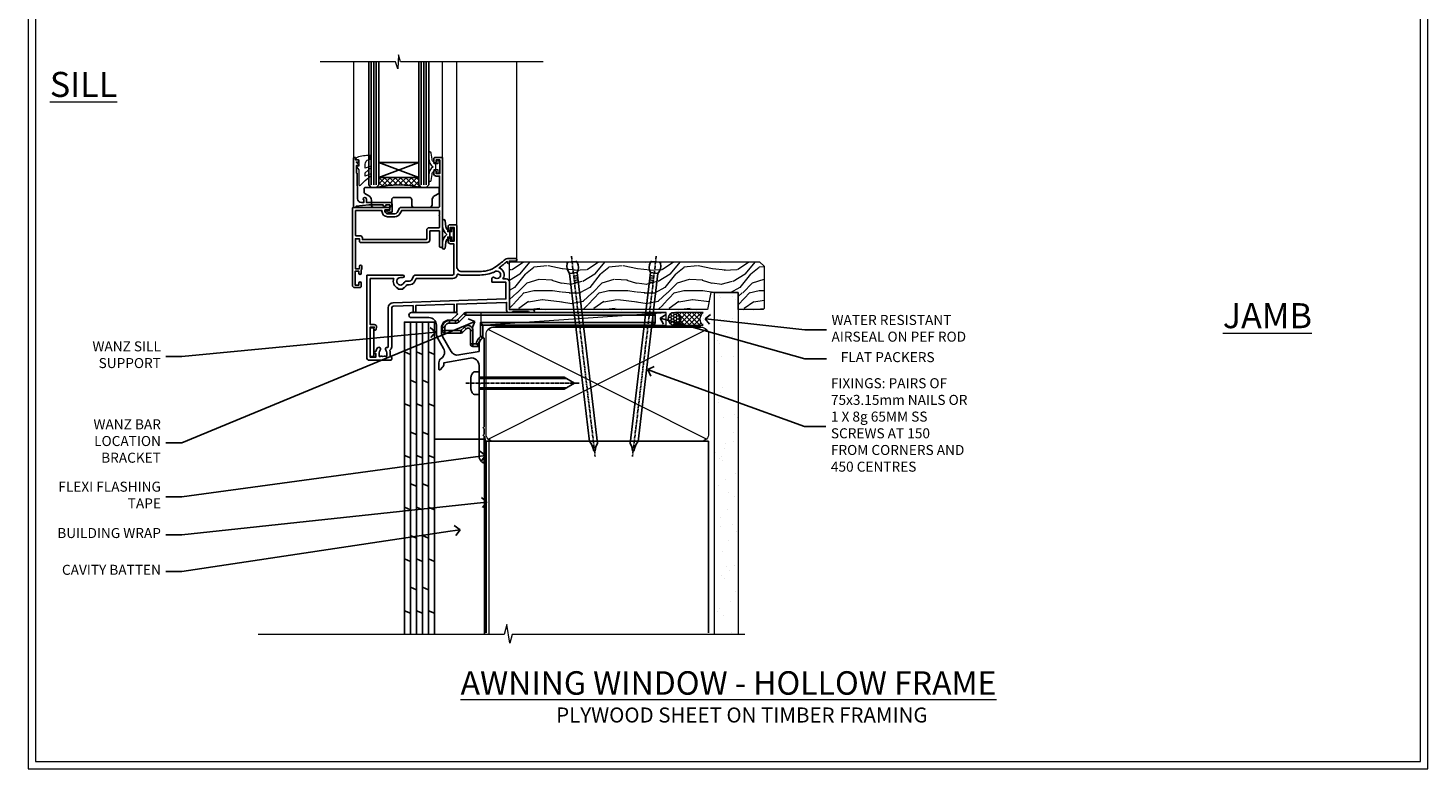
# Model space of a CAD drawing. Extents: x 2257 to 19037, y 27801 to 29841.
# Drawn here: x 4057 to 4617, y 28680 to 28976 of the extents above; entities that cross this region are included whole.
import ezdxf
from ezdxf import colors
from ezdxf.entities.mleader import LeaderData, LeaderLine
from ezdxf.math import Vec2, Vec3

# ---------------------------------------------------------------- set-up
doc = ezdxf.new("R2010")
doc.units = 0
for name, pattern in [('CENTER', [2, 1.25, -0.25, 0.25, -0.25]), ('CENTERLINE', [2, 1.25, -0.25, 0.25, -0.25]), ('Dashed', [564.444447, 282.222223, -282.222223])]:
    doc.linetypes.add(name, pattern=pattern)
doc.layers.get('Defpoints').update_dxf_attribs({"color": 8})
doc.layers.add('Aluminium Systems Ltd Joinery Detail', color=7, linetype='Continuous')
doc.layers.add('Aluminium Systems Ltd Notes', color=7, linetype='Continuous')
doc.layers.add('HARDWARE', color=8, linetype='Continuous', lineweight=5)
doc.layers.add('Viewport', color=7, linetype='Continuous', plot=False)
doc.styles.add('ASL TXT 50', font='romans.shx', dxfattribs={"height": 100})
doc.styles.get("Standard").update_dxf_attribs({"font": 'arial.ttf'})
pattern_1 = [(37.5, (57.72, 1.32), (-4, 122.353), [0, -96.52, 0, -107.95, 0, -103.188]), (7.5, (57.72, 1.32), (112.38, 179.2), [0, -52.07, 0, -86.995, 0, -33.338]), (327.5, (-20.38, 1.32), (197.75, 0.36), [0, -31.75, 0, -114.3, 0, -149.225]), (317.5, (-20.38, 1.32), (190.89, 55.73), [0, -15.875, 0, -74.93, 0, -85.725])]

# ---------------------------------------------------------------- blocks, each defined once
blk = doc.blocks.new('MO252')
for p, q in [((9.34, 12.5), (8.63, 13.21)), ((9.34, 13.5), (9.34, 12.5)), ((84, 12.5), (84, 13.5)), ((85, 12.5), (84, 12.5)), ((1, 7.5), (0, 7.5)), ((0, 6.3), (1, 6.3)), ((1, 6.3), (1, 5.3)), ((2.8, 10.3), (2.8, 9.3)), ((5.31, 10.3), (5.31, 9.3)), ((6.01, 10.59), (6.72, 9.89)), ((7.38, 5.3), (7.38, 6.3)), ((7.38, 6.3), (8.09, 5.59)), ((8.82, 7.74), (9.52, 7.03)), ((11.23, 6.33), (12.23, 6.33)), ((16.23, 8.5), (15.23, 9.5)), ((85, 9.5), (84, 9.5)), ((84, 9.5), (84, 8.5)), ((11.23, 1), (12.23, 1)), ((12.23, 1), (12.23, 0)), ((14.6, 1.02), (13.6, 1.02)), ((13.6, 1), (14.6, 0)), ((14.54, 3.28), (15.24, 2.58)), ((16.23, 3.98), (15.23, 3.98)), ((15.23, 3.98), (15.94, 3.27))]:
    blk.add_line(p, q)
for points in [[(9.52, 7.03), (8.09, 5.59, -0.198912), (7.38, 5.3), (1, 5.3, -0.414214), (0, 6.3), (0, 7.5, -0.414214), (2.8, 10.3), (5.31, 10.3, 0.198912), (6.01, 10.59), (8.63, 13.21, -0.198912), (9.34, 13.5), (84, 13.5, -0.414214), (85, 12.5), (85, 9.5, -0.414214), (84, 8.5), (16.23, 8.5), (16.23, 3.98, -0.198912), (15.94, 3.27), (15.24, 2.58, 0.198912), (14.6, 1.02), (14.6, 0), (12.23, 0, -0.414214), (11.23, 1), (11.23, 6.33, 0.668179)], [(8.82, 7.74), (7.38, 6.3), (1, 6.3), (1, 7.5, -0.414214), (2.8, 9.3), (5.31, 9.3, 0.198912), (6.72, 9.89), (9.34, 12.5), (84, 12.5), (84, 9.5), (15.23, 9.5), (15.23, 3.98), (14.54, 3.28, 0.198912), (13.6, 1.02), (13.6, 1), (12.23, 1), (12.23, 6.33, 0.668179)]]:
    blk.add_lwpolyline(points, format="xyb", close=True)
blk = doc.blocks.new('JI834')
at = {"linetype": 'CENTERLINE'}
blk.add_line((0, 5.3), (0, -40.1), dxfattribs=at)
for p, q in [((-1.91, 0), (-1.91, -34.79)), ((1.91, 0), (1.91, -34.79))]:
    blk.add_line(p, q)
blk.add_lwpolyline([(4.55, 0), (4.55, 1.42, 0.269448), (3.79, 2.72, 0.057509), (2.62, 3.22, 0.072181), (2.06, 3.3), (-2.06, 3.3, 0.072181), (-2.62, 3.22, 0.057509), (-3.79, 2.72, 0.269448), (-4.55, 1.42), (-4.55, 0)], format="xyb", close=True)
blk.add_lwpolyline([(2.41, 0), (2.41, -33.92), (0, -38.1), (-2.41, -33.92), (-2.41, 0)])
blk = doc.blocks.new('J521-22287')
at = {"color": 0, "ltscale": 0.2, "flags": 128}
blk.add_lwpolyline([(30, 13.6), (30, 11.4), (29.6, 11), (30, 10.6), (30, 0.25, -0.586627), (29.62, 0.03, -0.260536), (28, 2.93), (28, 31.1), (28.4, 31.5), (28, 31.9), (28, 38.89, 0.466308), (24.48, 41.85), (14, 40), (14, 39.57, -0.198912), (13.41, 38.16), (12.43, 37.17, -0.668179), (12, 37.35), (12, 40, -0.253721), (12.91, 41.67, 0.398691), (13.87, 45.69), (11.4, 49.96, -0.131652), (11, 51.46), (11, 55, 0.414214), (8, 58), (1, 58, -1), (1, 60), (18.9, 60, -0.668179), (19.22, 59.23), (17.06, 57.07, -0.198912), (16.88, 57), (16, 57, 0.414214), (13, 54), (13, 52, 0.131652), (13.4, 50.5), (16.85, 44.53, 0.315299), (19.97, 43.08), (28, 44.5), (28, 47.52, -0.198912), (28.59, 48.94), (29.57, 49.92, -0.668179), (30, 49.75), (30, 14.4), (29.6, 14)], format="xyb", close=True, dxfattribs=at)
blk = doc.blocks.new('J521')
at = {"layer": 'Aluminium Systems Ltd Joinery Detail', "linetype": 'Dashed'}
blk.add_blockref('J521-22287', (0, -9.99), dxfattribs=at)
blk = doc.blocks.new('Plywood Sheet CC Window Sill F1G')
at = {"layer": 'Aluminium Systems Ltd Joinery Detail'}
for p, q in [((-2.8, -7.08), (-0.4, -7.08)), ((-0.4, -7.08), (-0.4, -131.87, -1)), ((2, -7.08), (2, -131.87, -1)), ((4.4, -7.08), (4.4, -131.87, -1)), ((6.8, -7.08), (6.8, -131.87, -1)), ((-2.8, -19), (-0.4, -19.99, -0.04)), ((2, -18.99, -1), (4.4, -19.98, -1.04)), ((6.8, -18.99, -1), (9.2, -19.98, -1.04)), ((-0.4, -30.32, -0.04), (2, -31.31, -0.09)), ((4.4, -30.32, -0.04), (6.8, -31.31, -0.09)), ((-2.8, -39.66), (-0.4, -40.65, -0.04)), ((2, -39.66, -1), (4.4, -40.65, -1.04)), ((6.8, -39.66, -1), (9.2, -40.65, -1.04)), ((-0.4, -50.99, -0.04), (2, -51.98, -0.09)), ((4.4, -50.99, -0.04), (6.8, -51.98, -0.09)), ((-2.8, -60.33), (-0.4, -61.32, -0.04)), ((2, -60.32, -1), (4.4, -61.31, -1.04)), ((6.8, -60.32, -1), (9.2, -61.31, -1.04)), ((-0.4, -71.65, -0.04), (2, -72.64, -0.09)), ((4.4, -71.65, -0.04), (6.8, -72.64, -0.09)), ((-2.8, -80.99), (-0.4, -81.98, -0.04)), ((2, -80.98, -1), (4.4, -81.97, -1.04)), ((6.8, -80.98, -1), (9.2, -81.97, -1.04)), ((-0.4, -92.31, -0.04), (2, -93.3, -0.09)), ((4.4, -92.31, -0.04), (6.8, -93.3, -0.09)), ((-2.8, -101.65), (-0.4, -102.64, -0.04)), ((2, -101.64, -1), (4.4, -102.63, -1.04)), ((6.8, -101.64, -1), (9.2, -102.63, -1.04)), ((-0.4, -112.97, -0.04), (2, -113.96, -0.09)), ((4.4, -112.97, -0.04), (6.8, -113.96, -0.09)), ((-2.8, -122.31), (-0.4, -123.3, -0.04)), ((2, -122.31, -1), (4.4, -123.3, -1.04)), ((6.8, -122.31, -1), (9.2, -123.3, -1.04))]:
    blk.add_line(p, q, dxfattribs=at)
at = {"layer": 'Aluminium Systems Ltd Joinery Detail', "lineweight": 5}
blk.add_line((30.86, -54.17, -1), (30.86, -131.87, -1), dxfattribs=at)
at = {"layer": 'Aluminium Systems Ltd Joinery Detail'}
blk.add_lwpolyline([(9.2, -131.87), (9.2, -7.08), (-2.8, -7.08), (-2.8, -131.87)], dxfattribs=at)
at = {"layer": 'Aluminium Systems Ltd Joinery Detail', "elevation": -1}
blk.add_lwpolyline([(29.2, -131.87), (29.2, -53.81), (9.2, -53.81), (9.2, -131.87)], dxfattribs=at)
blk.add_blockref('J521', (-1, -53.29))
at = {"layer": 'Aluminium Systems Ltd Joinery Detail'}
blk.add_blockref('MO252', (12.35, -16.79), dxfattribs=at)
at = {"layer": 'Aluminium Systems Ltd Joinery Detail', "rotation": 90}
blk.add_blockref('JI834', (27.03, -31.47), dxfattribs=at)
blk = doc.blocks.new('_Open90')
at = {"color": 0, "linetype": 'ByBlock', "lineweight": -2}
for p, q in [((0, 0), (-1, 0)), ((-0.5, 0.5), (0, 0)), ((0, 0), (-0.5, -0.5))]:
    blk.add_line(p, q, dxfattribs=at)
blk = doc.blocks.new('Nail 75 JH')
at = {"linetype": 'CENTER'}
blk.add_line((0, 2.3), (0, -78.26), dxfattribs=at)
for p, q in [((1.5, -4.49), (-1.5, -4.49)), ((1.5, -5.73), (0.13, -5.73)), ((1.5, -6.6), (0.13, -6.6)), ((1.5, -7.47), (0.13, -7.47)), ((1.5, -8.34), (0.13, -8.34))]:
    blk.add_line(p, q)
blk.add_lwpolyline([(-1.5, -4.49, -0.247527), (-2.06, -0.36, -0.331135), (-1.58, 0), (1.58, 0, -0.331135), (2.06, -0.36, -0.247527), (1.5, -4.49), (1.5, -73.21, 0.124564), (0.28, -75.97), (-0.25, -75.97, 0.101255), (-1.5, -72.05)], format="xyb", close=True)
blk = doc.blocks.new('Plywood Sheet CC F1G Liner Awning')
at = {"layer": 'Aluminium Systems Ltd Joinery Detail', "lineweight": 5}
h = blk.add_hatch(dxfattribs=at)
h.set_pattern_fill('HONEY', color=256, scale=0.221113, angle=360, style=0)
h.set_pattern_definition([(0, (-467.4952, -268.02097), (1.0530483, 0.60797756), [0.7020322, -1.4040644]), (120, (-467.4952, -268.02097), (-1.05304816, 0.6079778), [0.7020322, -1.4040644]), (60, (-467.4952, -268.02097), (1e-07, 1.21595534), [-1.4040644, 0.7020322])])
edge = h.paths.add_edge_path()
edge.add_arc((52.83, 2.93), 2.5, 180, 360, ccw=False)
edge.add_arc((52.83, 2.93), 2.5, 0, 180, ccw=False)
h = blk.add_hatch(dxfattribs=at)
h.set_pattern_fill('NET', color=256, scale=0.442225, angle=225, style=0)
h.set_pattern_definition([(315, (-1834.9544, 4373.742), (-0.99282344, -0.99282344), []), (225, (-1834.9544, 4373.742), (-0.99282344, 0.99282344), [])])
edge = h.paths.add_edge_path()
edge.add_line((64.43, 5.49), (53.69, 5.5))
edge.add_arc((52.86, 3.04), 2.6, 283.0546, 431.2564, ccw=False)
edge.add_line((53.44, 0.5), (64.48, 0.5))
edge.add_arc((66.38, 3.01), 3.15, 128.1626, 232.8611, ccw=False)
h = blk.add_hatch(dxfattribs=at)
h.set_pattern_fill('WOOD-3', color=256, scale=97.5, angle=30, style=0, pattern_type=2)
h.set_pattern_definition([(4.7636, (490.725, -7171.838), (-330.0000284, -29.999746), [3.61248, -357.63537]), (348.6901, (494.325, -7171.538), (120.0000226, -29.999929), [4.58913, -148.38147]), (315, (498.825, -7172.438), (-3e-14, -30.00001), [3.39411, -39.03228]), (313.1524, (501.2249, -7174.838), (420.00008502, -449.99992613), [6.57951, -651.37185]), (347.0054, (505.7249, -7179.638), (-270.000023, 59.9999273), [4.00251, -396.24741]), (360, (509.625, -7180.538), (30, -30), [7.5, -22.5]), (9.4623, (517.125, -7180.538), (-150.0000232, -29.9999442), [3.64965, -178.83321]), (5.7106, (490.725, -7179.938), (-269.9999827, -30.0000394), [3.01497, -298.48131]), (360, (493.725, -7179.638), (30, -30), [4.5, -25.5]), (331.6992, (498.2249, -7179.638), (329.9998536, -180.0002662), [4.42944, -438.51525]), (307.875, (502.125, -7181.738), (-120.0000559, 149.999973), [6.84105, -335.21157]), (320.7106, (506.3249, -7187.138), (180.0000192, -149.99998896), [4.26381, -422.11632]), (353.6598, (509.625, -7189.838), (239.9999821, -30.0000474), [5.43324, -266.22831]), (11.8887, (515.0249, -7190.438), (-419.99991903, -90.00031606), [5.82495, -576.66969]), (6.7098, (490.7249, -7189.238), (270.00002993, 29.99981644), [5.13516, -508.3821]), (356.6335, (495.8249, -7188.638), (479.99997966, -30.0003289), [5.10882, -505.77279]), (326.3099, (500.925, -7188.938), (-59.999987, 30.00004), [5.40834, -102.75822]), (312.5104, (505.4249, -7191.938), (299.99972155, -330.0002602), [4.88364, -483.48096]), (345.0686, (508.7249, -7195.538), (330.00001605, -89.9999086), [4.65726, -461.06799]), (360, (513.225, -7196.738), (30, -30), [3.6, -26.4]), (12.9946, (516.8249, -7196.738), (270.000023, 59.9999273), [4.00251, -396.24741]), (360, (500.025, -7166.738), (30, -30), [0, -30]), (136.8476, (504.2249, -7171.238), (449.99992613, -420.00008502), [6.57951, -651.37185]), (153.4349, (499.425, -7196.738), (-29.999975, 30.00004), [2.68329, -64.39875]), (171.8699, (497.025, -7195.538), (-179.9999933, 29.9999807), [4.24263, -207.88938]), (203.1986, (492.825, -7194.938), (-149.999992, -60.0000398), [2.28474, -226.18845]), (333.4349, (504.225, -7171.238), (29.999975, -30.00004), [3.35409, -63.72795]), (353.2902, (507.2249, -7172.738), (-270.00002993, 29.99981644), [5.13516, -508.3821]), (10.1247, (512.3249, -7173.338), (509.99996369, 90.00025766), [8.53287, -844.75488]), (10.3048, (490.725, -7168.538), (180.0000288, 29.9998463), [3.35409, -332.05608]), (344.4759, (494.0249, -7167.938), (-330.00003074, 89.99993333), [5.60445, -554.84178]), (317.1211, (499.4249, -7169.438), (-390.0000238, 359.9999926), [5.7315, -567.41769]), (325.3048, (503.6249, -7173.338), (299.99982777, -210.0002583), [4.74342, -469.59822]), (350.5377, (507.525, -7176.038), (150.0000232, -29.9999442), [5.47449, -177.0084]), (6.5819, (512.9249, -7176.938), (-510.00004314, -59.99960101), [7.85175, -777.3234]), (8.1301, (490.725, -7176.038), (-179.9999933, -29.9999807), [4.24263, -207.88938]), (348.6901, (494.925, -7175.438), (120.0000226, -29.999929), [4.58913, -148.38147]), (317.4896, (499.4249, -7176.338), (-330.0002602, 299.99972155), [4.88364, -483.48096]), (315, (503.025, -7179.638), (-3e-14, -30.00001), [5.51544, -36.91098]), (342.646, (506.9249, -7183.538), (-390.00006057, 119.99983507), [5.02893, -497.86272]), (3.3665, (511.7249, -7185.038), (-479.99997966, -30.0003289), [5.10882, -505.77279]), (17.1027, (516.8249, -7184.738), (300.0000519, 89.9998648), [4.08045, -403.96368]), (8.7462, (490.7249, -7183.538), (209.9999801, 30.0001259), [3.94587, -390.64251]), (345.0686, (494.6249, -7182.938), (330.00001605, -89.9999086), [4.65726, -461.06799]), (327.9946, (499.125, -7184.138), (-149.9999683, 90.0000332), [5.6604, -277.35906]), (310.1009, (503.9249, -7187.138), (-329.9999418, 390.00005789), [7.45185, -737.7327]), (344.0546, (508.725, -7192.838), (-120.0000038, 29.9999967), [4.36806, -214.03524]), (6.009, (512.9249, -7194.038), (299.99999253, 29.99997952), [5.7315, -567.41769]), (23.1986, (518.625, -7193.438), (149.999992, 60.0000398), [2.28474, -226.18845]), (9.4623, (490.725, -7192.538), (-150.0000232, -29.9999442), [3.64965, -178.83321]), (349.992, (494.3249, -7191.938), (329.99998664, -60.00010416), [5.17881, -512.7015]), (322.5946, (499.4249, -7192.838), (389.99977395, -300.00029858), [6.42027, -635.60775]), (330.9454, (504.525, -7166.738), (210.0000115, -120.0000008), [3.08868, -305.78022]), (349.2157, (507.2249, -7168.238), (-479.9999851, 90.0000165), [6.41328, -634.91349]), (7.125, (513.525, -7169.438), (-210.0000114, -29.9999485), [7.25604, -234.6117])])
h.paths.add_polyline_path([(88.79, -18.01), (86.91, -19.78), (-12.95, -19.78), (-12.95, -0.7), (66.17, -0.7), (67.53, -7.55), (78.41, -7.57), (78.41, -0.7), (88.35, -0.7), (88.79, -1.12)])
blk.add_line((-24.3, 5.5), (49.64, 0.5), dxfattribs=at)
for points in [[(-24.3, 5.5), (49.64, 5.5), (49.64, 0.5), (-24.3, 0.5)], [(88.35, -0.7), (78.41, -0.7), (78.41, -7.57), (67.53, -7.57), (66.17, -0.7), (-12.95, -0.7), (-12.95, -19.78), (86.91, -19.78), (88.79, -18.01), (88.79, -1.12)]]:
    blk.add_lwpolyline(points, close=True, dxfattribs=at)
blk.add_lwpolyline([(53.42, 5.51), (64.43, 5.49, 0.491511), (64.48, 0.5), (53.44, 0.5, 0.810102)], format="xyb", close=True, dxfattribs=at)
at = {"layer": 'Aluminium Systems Ltd Joinery Detail', "lineweight": 5, "ltscale": 0.12}
blk.add_circle((52.83, 2.93), 2.5, dxfattribs=at)
at = {"layer": 'Aluminium Systems Ltd Joinery Detail', "xscale": -0.9999999999999998, "rotation": 173.2316767257846}
blk.add_blockref('Nail 75 JH', (12.07, -19.79), dxfattribs=at)
at = {"layer": 'Aluminium Systems Ltd Joinery Detail', "rotation": 186.7683232742154}
blk.add_blockref('Nail 75 JH', (45.42, -19.79), dxfattribs=at)
blk = doc.blocks.new('Page Layout')
at = {"layer": 'Aluminium Systems Ltd Joinery Detail', "color": 8, "lineweight": 5}
blk.add_lwpolyline([(0, 730.13), (0, 0), (553.08, 0), (553.08, 730.13)], close=True, dxfattribs=at)
blk = doc.blocks.new('90mm Framing Sill CC')
at = {"layer": 'Aluminium Systems Ltd Joinery Detail', "linetype": 'Dashed'}
h = blk.add_hatch(dxfattribs=at)
h.set_pattern_fill('AR-SAND', color=256, scale=2.5)
h.set_pattern_definition(pattern_1)
h.paths.add_polyline_path([(180.61, 137.3), (171.12, 137.3), (171.12, 0.65), (180.61, 0.65)])
h = blk.add_hatch(dxfattribs=at)
h.set_pattern_fill('AR-SAND', color=256, scale=2.5)
h.set_pattern_definition(pattern_1)
h.paths.add_polyline_path([(171.12, 0.65), (180.61, 0.65), (180.61, 137.3), (171.12, 137.3)])
h = blk.add_hatch(dxfattribs=at)
h.set_pattern_fill('AR-SAND', color=256, scale=0.25)
h.set_pattern_definition([(37.5, (56.661, 0.649), (-0.4, 12.23533), [0, -9.652, 0, -10.795, 0, -10.31875]), (7.5, (56.66, 0.649), (11.2381, 17.9206), [0, -5.207, 0, -8.6995, 0, -3.33375]), (327.5, (48.85, 0.649), (19.7748, 0.0359), [0, -3.175, 0, -11.43, 0, -14.9225]), (317.5, (48.85, 0.649), (19.0889, 5.5732), [0, -1.5875, 0, -7.493, 0, -8.5725])])
h.paths.add_polyline_path([(171.12, 0.65), (180.61, 0.65), (180.61, 137.3), (171.12, 137.3)])
at = {"layer": 'Aluminium Systems Ltd Joinery Detail', "lineweight": 5}
for p, q in [((167.92, 78.75, -1), (80.8, 122.55, -1)), ((80.8, 78.75, -1), (167.92, 122.55, -1))]:
    blk.add_line(p, q, dxfattribs=at)
blk.add_lwpolyline([(171.12, 0.65), (171.12, 137.3), (180.61, 137.3), (180.61, 0.65)], dxfattribs=at)
at = {"layer": 'Aluminium Systems Ltd Joinery Detail', "linetype": 'Dashed', "lineweight": 5, "ltscale": 0.01, "const_width": 0.25, "elevation": -0.75}
blk.add_lwpolyline([(79.77, 1.32), (79.77, 120.4, -0.41757), (82.92, 123.59), (165.77, 123.59)], format="xyb", dxfattribs=at)
at = {"layer": 'Aluminium Systems Ltd Joinery Detail', "lineweight": 5, "elevation": -1}
blk.add_lwpolyline([(82.95, 77.86, -0.414214), (79.91, 80.9), (79.91, 120.4, -0.414214), (82.95, 123.44), (165.77, 123.44, -0.414214), (168.81, 120.4), (168.81, 80.9, -0.414214), (165.77, 77.86)], format="xyb", close=True, dxfattribs=at)
at = {"layer": 'Aluminium Systems Ltd Joinery Detail', "linetype": 'CENTER', "lineweight": 5, "ltscale": 3, "const_width": 0.5, "elevation": -0.5}
blk.add_lwpolyline([(83.59, 123.97), (165.77, 123.97)], dxfattribs=at)
at = {"layer": 'Aluminium Systems Ltd Joinery Detail', "linetype": 'Dashed', "elevation": -1}
blk.add_lwpolyline([(79.91, 1.32), (79.91, 1.32), (79.91, 77.86), (168.81, 77.86), (168.81, 1.32), (168.81, 1.32)], dxfattribs=at)
at = {"layer": 'Aluminium Systems Ltd Joinery Detail', "linetype": 'Continuous', "lineweight": 5, "ltscale": 0.12, "elevation": -1}
blk.add_lwpolyline([(183.29, 0.65), (90.38, 0.65), (89.48, -2.79), (88.21, 4.63), (87.17, 0.65), (-11.06, 0.65)], dxfattribs=at)
blk = doc.blocks.new('10F103-22645')
at = {"flags": 128}
for points in [[(18.5, -14.45), (18.5, -12.2), (10.58, -12.48, 0.404026), (10, -13.08), (10, -28.68, -0.260614), (9.24, -30.04, -0.084234), (9.4, -31), (9.4, -32.5), (9.5, -32.5, -0.414214), (10, -33), (10, -33.5, -0.414214), (9.5, -34), (1, -34, -0.414214), (0, -33), (0, -0.3, -0.414214), (0.3, 0), (14.5, 0, -1), (14.5, -1), (13.5, -1, 1.913751), (14.91, -3.02, -0.313599), (15.66, -2.5), (16.98, -2.5, 0.267949), (17.85, -2), (18.86, -0.25, -0.267949), (19.29, 0), (34.3, 0, 0.414214), (34.8, 0.5), (34.8, 12.5), (33.5, 12.5, -0.414214), (32.5, 13.5), (32.5, 14.3, -1), (33.4, 14.3), (33.4, 13.5), (34.9, 13.5), (34.9, 19), (33.4, 19), (33.4, 18.2, -1), (32.5, 18.2), (32.5, 19.5, -0.414214), (33, 20), (35.7, 20, -0.414214), (36, 19.7), (36, 3.4, 0.414214), (38, 1.4), (43, 1.4, 0.001728), (44.49, 1.41, 0.031709), (47.27, 1.6, 0.108099), (51.08, 2.99, 0.031709), (53.34, 4.63, 0.001728), (54.48, 5.58), (54.86, 5.9, -0.176327), (56.79, 6.6), (59.5, 6.6, -1), (59.5, 5.6), (57, 5.6), (57, 5, -1), (56.2, 5), (56.2, 5.41, 0.096024), (55.57, 5.06), (55.19, 4.74, -0.001728), (54.04, 3.78, -0.016104), (52.86, 2.87, -0.499523), (54.42, -1.5), (55.7, -1.5, -0.414214), (57, -2.8), (57, -13.8), (66.4, -13.8, -1), (66.4, -15), (65.12, -15, -0.198912), (64.91, -14.91), (64.6, -14.6), (58.4, -14.6), (58.09, -14.91, -0.198912), (57.88, -15), (56.9, -15, -0.414214), (55.9, -14), (55.9, -10.9), (36, -11.59), (36, -14.45, -1), (34.9, -14.45), (34.9, -11.63), (19.6, -12.16), (19.6, -14.45, -1)], [(8.6, -28.68, -0.499277), (8.34, -28.87, 0.750393), (7.63, -30.01, -0.182676), (8, -31), (8, -32.5), (7.63, -32.5, 0.241744), (7, -32.41, -0.171573), (6, -32.41, 0.241744), (5.37, -32.5), (5, -32.5), (5, -31, -0.182676), (5.38, -30.01, 1), (4.33, -29.08, 0.138234), (3.64, -30.5), (3.3, -30.5, 1), (3.3, -31.3), (3.6, -31.3), (3.6, -32.8), (1.4, -32.8), (1.4, -20.8), (3.03, -20.8), (2.91, -21.47, 1), (3.79, -21.63), (3.93, -20.86, 0.466308), (3.04, -19.8), (1.4, -19.8), (1.4, -1.4), (10.82, -1.4, 0.414214), (12.4, -5.18), (12.4, -5.4, 0.414214), (12.6, -5.6), (14.4, -5.6, 0.414214), (14.6, -5.4), (14.6, -5.18, 0.171128), (16.04, -3.9), (16.98, -3.9, 0.267949), (19.06, -2.7), (19.81, -1.4), (34.3, -1.4, 0.371024), (36.18, 0.22, -0.51079), (36.47, 0.37, 0.117498), (38, 0), (43, 0, 0.001728), (44.5, 0.01, 0.031709), (47.45, 0.21, 0.070682), (50.4, 1.05, 0.259329), (50.97, 1.19, -2.321888), (50.97, -0.99, 0.658117), (49.96, -1.43), (49.96, -2.7, 0.414214), (50.16, -2.9), (55.6, -2.9), (55.6, -9.51), (10.53, -11.08, 0.404026), (8.6, -13.08)]]:
    blk.add_lwpolyline(points, format="xyb", close=True, dxfattribs=at)
blk = doc.blocks.new('GT001')
blk.add_lwpolyline([(0.05, 11.75), (1.45, 11.75), (1.45, 0.25), (0.05, 0.25)], close=True)
blk = doc.blocks.new('GB004')
blk.add_lwpolyline([(-11, 1, 0.414214), (-10, 0), (-3.9, 0, 0.414214), (-2.9, 1), (-2.9, 2.9, -0.267949), (-1.9, 4.63), (-0.25, 5.58, 0.267949), (0, 6.02), (0, 7.5, 0.414214), (-0.5, 8), (-29.5, 8, 0.414214), (-30, 7.5), (-30, 6.02, 0.267949), (-29.75, 5.58), (-28.1, 4.63, -0.267949), (-27.1, 2.9), (-27.1, 1, 0.414214), (-26.1, 0), (-20, 0, 0.414214), (-19, 1), (-19, 3, -0.414214), (-18, 4), (-12, 4, -0.414214), (-11, 3)], format="xyb", close=True)
blk = doc.blocks.new('BS020-Comp')
blk.add_lwpolyline([(0.4, -0.85), (-0.35, -0.85), (-0.35, -0.36, 0.221673), (-0.44, -0.17, -0.187564), (-1.14, 1.1), (-1.45, 3.52, 0.936585), (-2.45, 3.45), (-2.45, 1.36, 0.241598), (-0.75, -1.95, 0.241598), (-2.45, -5.26), (-2.45, -7.35, 0.936585), (-1.45, -7.42), (-1.14, -5, -0.187564), (-0.44, -3.73, 0.221673), (-0.35, -3.54), (-0.35, -3.05), (0.4, -3.05)], format="xyb", close=True)
blk.add_lwpolyline([(0.4, -3.05), (1.15, -3.05), (1.15, -4.1, 0.414214), (1.4, -4.35), (1.7, -4.35, 0.414214), (1.95, -4.1), (1.95, 0.2, 0.414214), (1.7, 0.45), (1.4, 0.45, 0.414214), (1.15, 0.2), (1.15, -0.85), (0.4, -0.85)], format="xyb")
blk = doc.blocks.new('10S110-22560')
at = {"flags": 128}
for points in [[(-2.25, 13, -0.414234), (-2.7, 13.45), (-2.7, 14.5), (-4.3, 14.5), (-4.3, 8.76, -0.377964), (-4.3, 8.24), (-4.3, 2.5), (-2.7, 2.5), (-2.7, 3.55, -1), (-1.8, 3.55), (-1.8, 2.5, -0.171573), (-2, 1.93), (-2, 0.7, -1), (-2.9, 0.7), (-2.9, 1.5), (-4.4, 1.5), (-4.4, -4), (-2.9, -4), (-2.9, -3.2, -1), (-2, -3.2), (-2, -4.5, -0.414214), (-2.5, -5), (-4.5, -5, -0.414214), (-5.5, -4), (-5.5, 26.7, -0.414214), (-5.2, 27), (9, 27, -1), (9, 26), (7.5, 26), (7.5, 25.5, 0.414214), (8.5, 24.5), (11.48, 24.5, 0.267949), (12.35, 25), (13.36, 26.75, -0.267949), (13.79, 27), (28.8, 27, 0.414214), (29.3, 27.5), (29.3, 39.5), (28, 39.5, -0.414214), (27, 40.5), (27, 41.3, -1), (27.9, 41.3), (27.9, 40.5), (29.4, 40.5), (29.4, 46), (27.9, 46), (27.9, 45.2, -1), (27, 45.2), (27, 46.5, -0.414214), (27.5, 47), (30.2, 47, -0.414214), (30.5, 46.7), (30.5, 11.6, -1), (29.3, 11.6), (29.3, 17.5, 0.414214), (29.1, 17.7), (25.6, 17.7, 0.414214), (25.4, 17.5), (25.4, 14, -0.414214), (24.4, 13)], [(8.5, 23.3), (11.48, 23.3, 0.267955), (13.38, 24.4), (14.19, 25.8), (29.1, 25.8, -0.414214), (29.3, 25.6), (29.3, 24.06, 0.377964), (29.3, 23.54), (29.3, 19.1, -0.414214), (29.1, 18.9), (25.2, 18.9, 0.414214), (24.2, 17.9), (24.2, 14.4, -0.414214), (24, 14.2), (-1.5, 14.2), (-1.5, 14.7, 0.414214), (-2.5, 15.7), (-4.1, 15.7, -0.414214), (-4.3, 15.9), (-4.3, 23.54, 0.377964), (-4.3, 24.06), (-4.3, 25.6, -0.414214), (-4.1, 25.8), (6.3, 25.8), (6.3, 25.5, 0.414214)]]:
    blk.add_lwpolyline(points, format="xyb", close=True, dxfattribs=at)
blk = doc.blocks.new('10B106-22520')
at = {"flags": 128}
blk.add_lwpolyline([(-14, 20.3), (-14, 0.7, 0.414214), (-13.8, 0.5), (-13.2, 0.5, 0.414214), (-13, 0.7), (-13, 1), (-8, 1.5), (-2.2, 1.5), (-2.2, 1.4, 1), (-1.2, 1.4), (-1.2, 1.5), (0.5, 1.5), (0.5, -0.55), (-0.8, -0.55, 0.668179), (-0.94, -0.89), (-0.44, -1.39, 0.198912), (-0.3, -1.45), (1.1, -1.45, 0.414214), (1.4, -1.15), (1.4, 1.6, 0.414214), (0.5, 2.5), (-8.9, 2.5), (-8.9, 3.85, 1), (-10.2, 3.85), (-10.2, 3.75, 0.414214), (-10, 3.55), (-9.9, 3.55), (-9.9, 2.5), (-10.93, 2.5, -0.409237), (-12.43, 3.97), (-12.6, 14.05, 0.409237), (-12.8, 14.25), (-12.9, 14.25), (-12.9, 17.25), (-12.2, 17.25, 0.414214), (-12, 17.45), (-12, 17.56, 0.211645), (-12.07, 17.71), (-12.9, 18.47), (-12.9, 18.6), (-12.2, 18.6, 0.414214), (-12, 18.8), (-12, 19.3, 0.414214), (-12.2, 19.5), (-13.2, 19.5), (-13.2, 20.3, 0.414214), (-13.4, 20.5), (-13.8, 20.5, 0.414214)], format="xyb", close=True, dxfattribs=at)
blk = doc.blocks.new('GW040')
blk.add_lwpolyline([(-0.25, 2.35), (0.2, 2.35), (0.2, -0.2), (-0.35, -0.2, 0.609409), (-0.55, -0.59), (0.2, -1.65), (0.2, -7.52, 0.702362), (0.91, -7.77), (2.76, -5.94), (5.07, -4, 0.8391), (4.73, -3.4), (2.76, -4.12), (2.76, -2.82), (5.07, -0.88, 0.8391), (4.73, -0.28), (2.76, -1), (2.76, 0.58, -0.334595), (4.21, 2.5), (4.66, 2.63, 0.310508), (4.8, 2.8), (4.9, 3.93, 0.452117), (4.69, 4.15, 0.058319), (-0.46, 3.34, 0.336231), (-0.75, 2.95), (-0.75, 2.85, 0.414214)], format="xyb", close=True)
blk = doc.blocks.new('F1 HLW AW Sill')
h = blk.add_hatch()
h.set_pattern_fill('ANSI37', color=251, scale=12)
h.set_pattern_definition([(45, (12, 1), (-1.06066, 1.06066), []), (135, (12, 1), (-1.06066, -1.06066), [])])
edge = h.paths.add_edge_path()
edge.add_line((83.26, 52.53), (99.26, 52.52))
edge.add_line((99.26, 52.52), (99.26, 49.52))
edge.add_line((99.26, 49.52), (100.26, 48.52))
edge.add_arc((91.26, 8.52), 41, 437.3196, 462.6804)
edge.add_line((82.26, 48.53), (83.26, 49.52))
edge.add_line((83.26, 49.52), (83.26, 52.53))
for p, q in [((79.26, 49.52), (79.26, 98.61)), ((83.26, 98.61), (83.26, 49.52)), ((99.26, 49.52), (99.26, 98.61)), ((103.26, 98.61), (103.26, 49.52)), ((80.26, 48.53), (79.26, 49.52)), ((82.26, 48.53), (80.26, 48.53)), ((83.26, 49.52), (82.26, 48.53)), ((100.26, 48.53), (99.26, 49.52)), ((102.26, 48.53), (100.26, 48.53)), ((103.26, 49.52), (102.26, 48.53))]:
    blk.add_line(p, q)
at = {"color": 4}
for p, q in [((80.26, 49.52), (80.26, 98.61)), ((81.26, 49.52), (81.26, 98.61)), ((82.26, 49.52), (82.26, 98.61)), ((100.26, 49.52), (100.26, 98.61)), ((101.26, 49.52), (101.26, 98.61)), ((102.26, 49.52), (102.26, 98.61))]:
    blk.add_line(p, q, dxfattribs=at)
at = {"color": 251}
for p, q in [((99.26, 58.52), (83.26, 52.52)), ((83.26, 58.52), (99.26, 52.52))]:
    blk.add_line(p, q, dxfattribs=at)
blk.add_lwpolyline([(99.26, 52.52), (83.26, 52.52), (83.26, 58.52), (99.26, 58.52)], close=True)
blk.add_arc((91.26, 8.52), 41, 77.3196, 102.6804)
at = {"layer": 'Aluminium Systems Ltd Joinery Detail', "linetype": 'Continuous', "lineweight": 5}
for p, q in [((44.06, 19.63), (44.06, 98.61)), ((68.06, 33.29), (68.06, 98.61)), ((73.76, 59.75), (73.76, 98.61)), ((109.25, 60.37), (109.25, 98.61))]:
    blk.add_line(p, q, dxfattribs=at)
blk.add_lwpolyline([(33.6, 98.61), (90.5, 98.61), (91.36, 101.47), (91.61, 95.83), (92.52, 98.61), (122.66, 98.61)], dxfattribs=at)
at = {"xscale": -1}
for name, p in [('10S110-22560', (104.26, 13.53)), ('10B106-22520', (95.26, 40.03)), ('GT001', (102.67, -19.27))]:
    blk.add_blockref(name, p, dxfattribs=at)
at = {"layer": 'Aluminium Systems Ltd Joinery Detail', "xscale": -1}
for name, p in [('GB004', (75.06, 40.53)), ('BS020-Comp', (71.31, 31.73)), ('10F103-22645', (104.06, 13.53))]:
    blk.add_blockref(name, p, dxfattribs=at)
at = {"layer": 'HARDWARE', "xscale": -1}
for name, p in [('BS020-Comp', (76.81, 58.73)), ('GW040', (107.46, 57.18))]:
    blk.add_blockref(name, p, dxfattribs=at)
blk = doc.blocks.new('Title F1 HLW AW')
at = {"layer": 'Aluminium Systems Ltd Joinery Detail', "lineweight": 5, "insert": (0, 50.03), "char_height": 9.375, "width": 553.0825, "attachment_point": 1, "style": 'ASL TXT 50'}
blk.add_mtext('\\pxqc;{\\fArial|b0|i0|c0|p34;\\LAWNING WINDOW - HOLLOW FRAME}', dxfattribs=at)
blk = doc.blocks.new('Plywood Sheet Title')
at = {"layer": 'Aluminium Systems Ltd Joinery Detail', "lineweight": 5, "insert": (-259.17, 6.46), "char_height": 6, "width": 553.0825, "attachment_point": 1, "style": 'ASL TXT 50'}
blk.add_mtext('\\pxqc,t63;{\\fArial|b0|i0|c0|p34;PLYWOOD SHEET ON TIMBER FRAMING}', dxfattribs=at)
blk = doc.blocks.new('Plywood Sheet CC Window Sill Text F1G')
at = {"layer": 'Aluminium Systems Ltd Notes', "color": 3, "lineweight": 5, "ltscale": 0.12}
ml = blk.add_multileader_mtext('Standard', dxfattribs=at)
ml.set_content('WANZ BAR LOCATION BRACKET', color=3)
ml.set_leader_properties(color=8)
ml.set_arrow_properties(name='OPEN90')
ml.build(insert=Vec2(0, 0))
ml.multileader.update_dxf_attribs({"text_left_attachment_type": 2, "text_right_attachment_type": 2})
ctx = ml.context
ctx.base_point, ctx.plane_origin = Vec3(39.34, 68.2), Vec3(-6.21, 4.45)
ctx.left_attachment, ctx.right_attachment, ctx.text_align_type = 2, 2, 2
notes = []
notes.append((ctx, [(1, (1, 1, 0), (78.98, 68.2), (-1, 0), 6.29, [(0, [(196.05, 116.56)], 0, [])])]))
ctx.mtext.insert, ctx.mtext.width, ctx.mtext.defined_height, ctx.mtext.alignment, ctx.mtext.line_spacing_style, ctx.mtext.flow_direction = Vec3(70.69, 77.54), 49.8798, 9.45, 3, 2, 5
ml = blk.add_multileader_mtext('Standard', dxfattribs=at)
ml.set_content('WANZ SILL SUPPORT', color=3)
ml.set_leader_properties(color=8)
ml.set_arrow_properties(name='OPEN90')
ml.build(insert=Vec2(0, 0))
ml.multileader.update_dxf_attribs({"text_left_attachment_type": 2, "text_right_attachment_type": 2})
ctx = ml.context
ctx.base_point, ctx.plane_origin = Vec3(39.46, 102.67), Vec3(192.91, 159.98)
ctx.left_attachment, ctx.right_attachment, ctx.text_align_type = 2, 2, 2
notes.append((ctx, [(0, (1, 1, 0), (78.98, 102.67), (-1, 0), 6.29, [(0, [(180.33, 112.36)], 0, [])])]))
ctx.mtext.insert, ctx.mtext.width, ctx.mtext.alignment, ctx.mtext.line_spacing_style, ctx.mtext.flow_direction = Vec3(70.69, 108.67), 49.8798, 3, 2, 5
ml = blk.add_multileader_mtext('Standard', dxfattribs=at)
ml.set_content('FLEXI FLASHING TAPE', color=3)
ml.set_leader_properties(color=8)
ml.set_arrow_properties(name='OPEN90')
ml.build(insert=Vec2(0, 0))
ml.multileader.update_dxf_attribs({"text_left_attachment_type": 2, "text_right_attachment_type": 2})
ctx = ml.context
ctx.base_point, ctx.plane_origin = Vec3(24.47, 46.64), Vec3(192.91, 81.03)
ctx.left_attachment, ctx.right_attachment, ctx.text_align_type = 2, 2, 2
notes.append((ctx, [(0, (1, 1, 0), (78.98, 46.64), (-1, 0), 6.29, [(0, [(200.32, 63.1)], 0, [])])]))
ctx.mtext.insert, ctx.mtext.width, ctx.mtext.alignment, ctx.mtext.line_spacing_style, ctx.mtext.flow_direction = Vec3(70.69, 52.64), 49.8798, 3, 2, 5
ml = blk.add_multileader_mtext('Standard', dxfattribs=at)
ml.set_content('BUILDING WRAP', color=3)
ml.set_leader_properties(color=8)
ml.set_arrow_properties(name='OPEN90')
ml.build(insert=Vec2(0, 0))
ml.multileader.update_dxf_attribs({"text_left_attachment_type": 2, "text_right_attachment_type": 2})
ctx = ml.context
ctx.base_point, ctx.plane_origin = Vec3(24.63, 31.46), Vec3(192.91, 62.42)
ctx.left_attachment, ctx.right_attachment, ctx.text_align_type = 2, 2, 2
notes.append((ctx, [(0, (1, 1, 0), (78.98, 31.46), (-1, 0), 6.29, [(0, [(200.9, 44.49)], 0, [])])]))
ctx.mtext.insert, ctx.mtext.width, ctx.mtext.alignment, ctx.mtext.line_spacing_style, ctx.mtext.flow_direction = Vec3(70.69, 34.13), 49.8798, 3, 2, 5
ml = blk.add_multileader_mtext('Standard', dxfattribs=at)
ml.set_content('CAVITY BATTEN', color=3)
ml.set_leader_properties(color=8)
ml.set_arrow_properties(name='OPEN90')
ml.build(insert=Vec2(0, 0))
ml.multileader.update_dxf_attribs({"text_left_attachment_type": 2, "text_right_attachment_type": 2})
ctx = ml.context
ctx.base_point, ctx.plane_origin = Vec3(25.65, 16.77), Vec3(192.91, 47.73)
ctx.left_attachment, ctx.right_attachment, ctx.text_align_type = 2, 2, 2
notes.append((ctx, [(0, (1, 1, 0), (78.98, 16.77), (-1, 0), 6.29, [(0, [(190.13, 33.47)], 0, [])])]))
ctx.mtext.insert, ctx.mtext.width, ctx.mtext.alignment, ctx.mtext.line_spacing_style, ctx.mtext.flow_direction = Vec3(70.69, 19.44), 49.8798, 3, 2, 5
for ctx, leaders in notes:
    for number, flags, end, landing, length, lines in leaders:
        leader = LeaderData()
        leader.index, (leader.has_last_leader_line, leader.has_dogleg_vector, leader.attachment_direction) = number, flags
        leader.last_leader_point, leader.dogleg_vector, leader.dogleg_length = Vec3(end), Vec3(landing), length
        for number, points, colour, breaks in lines:
            line = LeaderLine()
            line.index, line.vertices, line.color, line.breaks = number, Vec3.list(points), colors.encode_raw_color(colour), breaks
            leader.lines.append(line)
        ctx.leaders.append(leader)
blk = doc.blocks.new('Liner Sill Text F1G')
at = {"layer": 'Aluminium Systems Ltd Notes', "color": 3, "lineweight": 5, "ltscale": 0.12}
ml = blk.add_multileader_mtext('Standard', dxfattribs=at)
ml.set_content('FLAT PACKERS', color=3)
ml.set_leader_properties(color=8)
ml.set_arrow_properties(name='OPEN90')
ml.build(insert=Vec2(0, 0))
ml.multileader.update_dxf_attribs({"text_left_attachment_type": 2, "text_right_attachment_type": 2})
ctx = ml.context
ctx.base_point, ctx.plane_origin = Vec3(85.27, -31.45), Vec3(153.88, 127.61)
ctx.left_attachment, ctx.right_attachment, ctx.text_align_type = 2, 2, 2
notes = []
notes.append((ctx, [(1, (1, 1, 0), (76.67, -31.45), (1, 0), 8.6, [(0, [(18.82, -15.16)], 0, [])])]))
ctx.mtext.insert, ctx.mtext.width, ctx.mtext.defined_height, ctx.mtext.alignment, ctx.mtext.line_spacing_style, ctx.mtext.flow_direction = Vec3(128.44, -28.78), 63.8711, 9.45, 3, 2, 5
ml = blk.add_multileader_mtext('Standard', dxfattribs=at)
ml.set_content('WATER RESISTANT\\PAIRSEAL ON PEF ROD', color=3)
ml.set_leader_properties(color=8)
ml.set_arrow_properties(name='OPEN90')
ml.build(insert=Vec2(0, 0))
ml.multileader.update_dxf_attribs({"text_left_attachment_type": 2, "text_right_attachment_type": 2})
ctx = ml.context
ctx.base_point, ctx.plane_origin = Vec3(85.27, -19.94), Vec3(-56.78, -2.38)
ctx.left_attachment, ctx.right_attachment = 2, 2
notes.append((ctx, [(0, (1, 1, 0), (76.67, -19.94), (1, 0), 8.6, [(0, [(36.75, -15.47)], 0, [])])]))
ctx.mtext.insert, ctx.mtext.width, ctx.mtext.line_spacing_style, ctx.mtext.flow_direction = Vec3(87.27, -13.94), 79.8654, 2, 5
ml = blk.add_multileader_mtext('Standard', dxfattribs=at)
ml.set_content('FIXINGS: PAIRS OF 75x3.15mm NAILS OR 1 X 8g 65MM SS SCREWS AT 150 FROM CORNERS AND 450 CENTRES', color=3)
ml.set_leader_properties(color=8)
ml.set_arrow_properties(name='OPEN90')
ml.build(insert=Vec2(0, 0))
ml.multileader.update_dxf_attribs({"text_left_attachment_type": 2, "text_right_attachment_type": 2})
ctx = ml.context
ctx.base_point, ctx.plane_origin = Vec3(85.02, -58.52), Vec3(-73.9, -74.08)
ctx.left_attachment, ctx.right_attachment = 2, 2
notes.append((ctx, [(0, (1, 1, 0), (76.43, -58.52), (1, 0), 8.6, [(0, [(13.93, -35.78)], 0, [])])]))
ctx.mtext.insert, ctx.mtext.width, ctx.mtext.line_spacing_style, ctx.mtext.flow_direction = Vec3(87.02, -39.19), 55.1661, 2, 5
for ctx, leaders in notes:
    for number, flags, end, landing, length, lines in leaders:
        leader = LeaderData()
        leader.index, (leader.has_last_leader_line, leader.has_dogleg_vector, leader.attachment_direction) = number, flags
        leader.last_leader_point, leader.dogleg_vector, leader.dogleg_length = Vec3(end), Vec3(landing), length
        for number, points, colour, breaks in lines:
            line = LeaderLine()
            line.index, line.vertices, line.color, line.breaks = number, Vec3.list(points), colors.encode_raw_color(colour), breaks
            leader.lines.append(line)
        ctx.leaders.append(leader)

msp = doc.modelspace()

# ---------------------------------------------------------------- linework, layer by layer
at = {"layer": 'Defpoints', "color": 3, "lineweight": 5}
msp.add_lwpolyline([(4057.44, 29415.76), (4057.44, 28679.63), (4616.52, 28679.63), (4616.52, 29415.76)], close=True, dxfattribs=at)

# ---------------------------------------------------------------- block references
at = {"layer": 'Aluminium Systems Ltd Joinery Detail', "xscale": -1}
msp.add_blockref('F1 HLW AW Sill', (4296.75, 28863.33, 2), dxfattribs=at)
at = {"layer": 'Aluminium Systems Ltd Joinery Detail', "xscale": -1, "rotation": 180}
msp.add_blockref('Plywood Sheet CC F1G Liner Awning', (4262.64, 28862.35, 1), dxfattribs=at)
at = {"layer": 'Aluminium Systems Ltd Joinery Detail', "color": 0, "linetype": 'Dashed'}
msp.add_blockref('90mm Framing Sill CC', (4160.44, 28732.63), dxfattribs=at)
at = {"layer": 'Aluminium Systems Ltd Joinery Detail'}
for name, p in [('Plywood Sheet CC Window Sill F1G', (4210.55, 28865.15, 1)), ('Title F1 HLW AW', (4060.64, 28668.63)), ('Plywood Sheet Title', (4325.14, 28697.73))]:
    msp.add_blockref(name, p, dxfattribs=at)
at = {"layer": 'Aluminium Systems Ltd Joinery Detail', "linetype": 'Dashed'}
msp.add_blockref('Liner Sill Text F1G', (4291.05, 28874.87), dxfattribs=at)
at = {"layer": 'Aluminium Systems Ltd Notes'}
msp.add_blockref('Plywood Sheet CC Window Sill Text F1G', (4039.83, 28741.72), dxfattribs=at)
at = {"layer": 'Viewport'}
msp.add_blockref('Page Layout', (4060.44, 28682.63), dxfattribs=at)
at = {"layer": 'Viewport', "color": 0}
msp.add_blockref('Page Layout', (4060.44, 28682.63), dxfattribs=at)

# ---------------------------------------------------------------- texts
at = {"layer": 'Aluminium Systems Ltd Joinery Detail', "lineweight": 5, "char_height": 10, "width": 56.3241, "style": 'ASL TXT 50'}
for s, insert, attachment_point in [('{\\fArial|b0|i0|c0|p34;\\LSILL}', (4093.1, 28957.99, 1), 3), ('{\\fArial|b0|i0|c0|p34;\\LJAMB}', (4534.56, 28865.64, -0.52), 1)]:
    msp.add_mtext(s, dxfattribs=dict(at, insert=insert, attachment_point=attachment_point))

doc.saveas('drawing.dxf')
